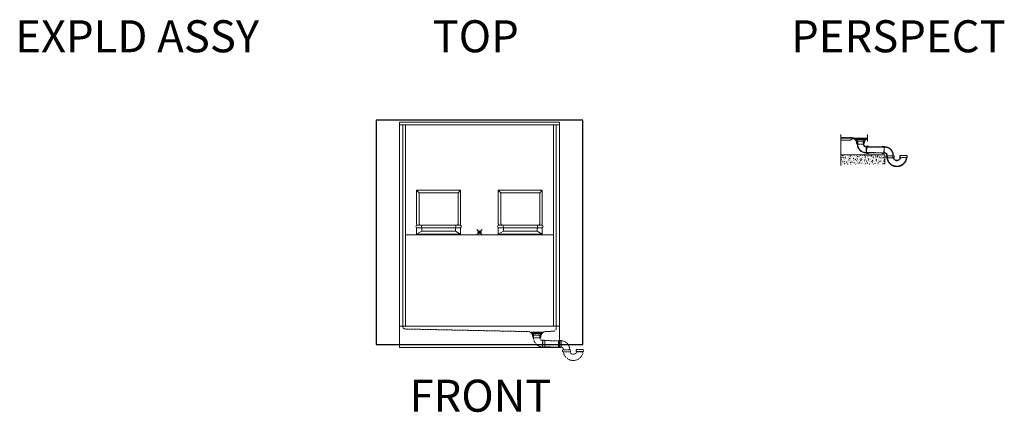
# Model space of a CAD drawing. Units: inches. Extents: x 2 to 891, y -14 to 436.
# Drawn here: x 2 to 371, y 0 to 147 of the extents above; entities that cross this region are included whole.
import ezdxf

# ---------------------------------------------------------------- set-up
doc = ezdxf.new("R2010")
doc.units = ezdxf.units.IN
doc.header["$LTSCALE"] = 0.375
doc.header["$MEASUREMENT"] = 0
doc.header["$PDMODE"] = 35
doc.header["$PDSIZE"] = -1.5
doc.linetypes.add('HIDDEN', pattern=[0.375, 0.25, -0.125])
doc.layers.get('0').update_dxf_attribs({"lineweight": 13})
for name, color, linetype, lineweight in [('DIMENSION', 1, 'Continuous', 13), ('HIDDEN', 1, 'HIDDEN', 13), ('OBJECT', 7, 'Continuous', 13)]:
    doc.layers.add(name, color=color, linetype=linetype, lineweight=lineweight)
doc.layers.add('VPORT', color=5, linetype='Continuous', lineweight=30, plot=False)
doc.styles.get("Standard").update_dxf_attribs({"font": 'arial.ttf', "height": 0.078125})
pattern_1 = [(45, (-555.545942, -211.53165), (-0.0220970869, 0.0220970869), [])]

# ---------------------------------------------------------------- blocks, each defined once
blk = doc.blocks.new('A$C72365AF8')
at = {"layer": 'HIDDEN'}
for p, q in [((5.8, 2.37), (0.73, 2.37)), ((0.73, 2.37), (0.77, 0)), ((5.8, 2.37), (5.84, 0)), ((0.77, 0), (5.84, 0))]:
    blk.add_line(p, q, dxfattribs=at)
blk = doc.blocks.new('A$C11B3029E')
at = {"layer": 'HIDDEN'}
for p, q in [((0.01, 3.51), (0.01, 4.54)), ((0.01, 4.54), (2.38, 4.54)), ((2.38, 4.54), (2.38, 3.51)), ((2.39, 3.51), (0, 3.51)), ((3.32, 0.2), (3.32, 2.52)), ((3.38, 2.58), (3.47, 2.67)), ((3.47, 0.04), (3.38, 0.12)), ((3.51, 2.61), (3.51, 0.06)), ((3.56, 2.7), (4.26, 2.7)), ((4.26, 0), (3.56, 0)), ((4.26, 1.35), (4.26, 2.7)), ((4.26, 0), (4.26, 1.35))]:
    blk.add_line(p, q, dxfattribs=at)
for centre, radius, start, end in [((3.35, 3.51), 3.35, 180, 269.1725), ((3.35, 3.51), 0.96, 180, 266.7088), ((3.56, 2.58), 0.12, 90, 135), ((3.56, 0.12), 0.12, 225, 270)]:
    blk.add_arc(centre, radius, start, end, dxfattribs=at)
for points, knots in [([(3.29, 2.55), (3.3, 2.55), (3.32, 2.55), (3.34, 2.55), (3.36, 2.57), (3.38, 2.58), (3.38, 2.58)], [0, 0, 0, 0, 0.25, 0.499999, 0.749999, 1, 1, 1, 1]), ([(3.38, 0.12), (3.38, 0.13), (3.36, 0.14), (3.34, 0.15), (3.32, 0.16), (3.31, 0.16), (3.3, 0.16)], [0, 0, 0, 0, 0.25, 0.5, 0.75, 1, 1, 1, 1])]:
    blk.add_open_spline(points, degree=3, knots=knots, dxfattribs=at)
blk = doc.blocks.new('A$C07D017EF')
at = {"layer": 'HIDDEN'}
for p, q in [((0.82, 7.56), (0, 7.56)), ((0, 7.56), (0, 4.85)), ((0.98, 7.4), (0.82, 7.56)), ((0.82, 7.56), (0.82, 4.85)), ((0, 4.85), (0.82, 4.85)), ((0.82, 4.85), (0.98, 5.01)), ((1.45, 4.08), (1.45, 3.33)), ((1.45, 4.08), (3, 4.08)), ((3, 4.08), (4.55, 4.08)), ((4.55, 3.33), (4.55, 4.08)), ((6.65, 4.2), (6.65, 3.39)), ((6.65, 4.2), (8, 4.2)), ((8, 4.2), (9.35, 4.2)), ((9.35, 3.39), (9.35, 4.2)), ((1.45, 3.33), (3, 3.33)), ((3, 3.33), (4.55, 3.33)), ((6.65, 3.39), (6.81, 3.23)), ((6.65, 3.39), (8, 3.39)), ((6.97, 3.23), (6.81, 3.23)), ((7.39, 3.23), (6.97, 3.23)), ((8.61, 3.23), (7.39, 3.23)), ((8, 3.39), (9.35, 3.39)), ((9.19, 3.23), (9.03, 3.23)), ((9.19, 3.23), (9.35, 3.39))]:
    blk.add_line(p, q, dxfattribs=at)
for points, knots in [([(4.19, 4.08), (4.19, 4.13), (4.19, 4.23), (4.18, 4.38), (4.16, 4.55), (4.14, 4.72), (4.11, 4.88), (4.08, 5.04), (4.03, 5.18), (3.99, 5.32), (3.93, 5.45), (3.88, 5.57), (3.82, 5.69), (3.76, 5.8), (3.7, 5.9), (3.64, 5.98), (3.59, 6.06), (3.53, 6.13), (3.48, 6.2), (3.41, 6.29), (3.33, 6.37), (3.24, 6.46), (3.14, 6.56), (3.03, 6.65), (2.91, 6.75), (2.77, 6.85), (2.64, 6.94), (2.5, 7.01), (2.36, 7.08), (2.21, 7.15), (2.06, 7.21), (1.89, 7.26), (1.72, 7.31), (1.54, 7.35), (1.34, 7.38), (1.16, 7.39), (1.03, 7.4), (0.98, 7.4)], [0, 0, 0, 0, 0.025881, 0.058088, 0.091164, 0.124249, 0.156684, 0.187441, 0.216803, 0.244667, 0.270995, 0.298998, 0.324918, 0.348723, 0.370412, 0.389997, 0.407484, 0.424352, 0.443105, 0.463791, 0.486415, 0.510981, 0.537488, 0.565936, 0.596319, 0.628633, 0.662874, 0.691656, 0.721673, 0.752924, 0.78541, 0.819136, 0.854103, 0.890315, 0.927767, 0.966437, 1, 1, 1, 1]), ([(0.98, 7.4), (0.98, 7.4), (0.98, 7.4), (0.98, 7.38), (0.98, 7.37), (0.98, 7.34), (0.98, 7.3), (0.98, 7.26), (0.98, 7.21), (0.98, 7.15), (0.98, 7.09), (0.98, 7.01), (0.98, 6.94), (0.98, 6.86), (0.98, 6.77), (0.98, 6.68), (0.98, 6.59), (0.98, 6.49), (0.98, 6.39), (0.98, 6.29), (0.98, 6.19), (0.98, 6.09), (0.98, 5.99), (0.98, 5.89), (0.98, 5.8), (0.98, 5.7), (0.98, 5.61), (0.98, 5.53), (0.98, 5.45), (0.98, 5.37), (0.98, 5.3), (0.98, 5.24), (0.98, 5.18), (0.98, 5.13), (0.98, 5.09), (0.98, 5.06), (0.98, 5.04), (0.98, 5.02), (0.98, 5.01), (0.98, 5.01), (0.98, 5.01)], [0, 0, 0, 0, 0.019959, 0.046993, 0.07357, 0.100146, 0.127513, 0.15488, 0.181387, 0.207894, 0.235167, 0.262441, 0.288766, 0.315091, 0.342168, 0.369245, 0.395799, 0.422354, 0.449696, 0.477039, 0.503397, 0.529756, 0.556865, 0.583974, 0.610599, 0.637224, 0.664642, 0.692059, 0.718443, 0.744827, 0.771962, 0.799098, 0.825565, 0.852031, 0.879271, 0.90651, 0.929899, 0.953288, 0.977204, 1, 1, 1, 1]), ([(0.98, 5.01), (0.98, 5.01), (0.98, 5.01), (0.98, 5.02), (0.98, 5.03), (0.98, 5.03)], [0, 0, 0, 0, 0.338018, 0.676032, 1, 1, 1, 1]), ([(0.98, 5.01), (1.01, 5.01), (1.07, 5.01), (1.16, 4.99), (1.25, 4.96), (1.32, 4.93), (1.39, 4.9), (1.45, 4.86), (1.5, 4.82), (1.55, 4.78), (1.59, 4.74), (1.63, 4.7), (1.66, 4.65), (1.7, 4.59), (1.73, 4.53), (1.76, 4.47), (1.78, 4.41), (1.79, 4.35), (1.8, 4.3), (1.8, 4.25), (1.81, 4.2), (1.81, 4.14), (1.81, 4.1), (1.81, 4.08)], [0, 0, 0, 0, 0.067691, 0.136609, 0.200303, 0.258781, 0.312057, 0.360138, 0.410968, 0.454296, 0.493353, 0.532607, 0.572086, 0.6218, 0.671985, 0.722777, 0.776904, 0.809151, 0.843008, 0.879975, 0.922321, 0.961085, 1, 1, 1, 1]), ([(1.84, 3.33), (1.85, 3.29), (1.86, 3.18), (1.88, 3.01), (1.92, 2.83), (1.96, 2.65), (2.01, 2.48), (2.07, 2.31), (2.14, 2.15), (2.22, 1.99), (2.31, 1.84), (2.39, 1.71), (2.48, 1.58), (2.57, 1.46), (2.65, 1.35), (2.74, 1.25), (2.82, 1.16), (2.93, 1.05), (3.07, 0.92), (3.25, 0.77), (3.44, 0.63), (3.63, 0.51), (3.83, 0.4), (4.05, 0.3), (4.26, 0.22), (4.49, 0.14), (4.71, 0.09), (4.9, 0.05), (5.06, 0.03), (5.17, 0.02), (5.27, 0.01), (5.36, 0), (5.43, 0), (5.47, 0), (5.51, 0), (5.54, 0), (5.56, 0), (5.58, 0), (5.61, 0), (5.64, 0), (5.68, 0), (5.74, 0.01), (5.79, 0.01), (5.87, 0.02), (5.98, 0.03), (6.13, 0.05), (6.29, 0.08), (6.47, 0.12), (6.67, 0.18), (6.87, 0.25), (7.06, 0.33), (7.22, 0.41), (7.35, 0.48), (7.45, 0.54), (7.55, 0.6), (7.65, 0.67), (7.76, 0.75), (7.87, 0.84), (7.99, 0.95), (8.12, 1.06), (8.24, 1.19), (8.37, 1.33), (8.48, 1.48), (8.6, 1.64), (8.71, 1.82), (8.81, 2), (8.89, 2.17), (8.96, 2.32), (9.02, 2.49), (9.08, 2.66), (9.12, 2.84), (9.16, 3.03), (9.18, 3.16), (9.19, 3.23)], [0, 0, 0, 0, 0.01208, 0.030056, 0.047734, 0.064798, 0.08108, 0.096599, 0.11426, 0.130912, 0.146584, 0.161293, 0.17505, 0.189335, 0.202438, 0.214362, 0.225272, 0.236139, 0.257831, 0.279993, 0.300558, 0.321516, 0.342865, 0.364627, 0.386845, 0.407997, 0.429549, 0.451499, 0.461987, 0.472545, 0.482259, 0.49062, 0.49763, 0.501153, 0.5042, 0.50677, 0.508863, 0.5105, 0.512733, 0.51592, 0.520156, 0.525164, 0.530109, 0.534931, 0.548567, 0.561528, 0.57488, 0.59381, 0.613503, 0.633184, 0.652639, 0.67187, 0.682542, 0.693144, 0.703681, 0.71493, 0.727437, 0.740944, 0.755664, 0.771597, 0.78874, 0.805374, 0.823006, 0.841635, 0.861267, 0.881911, 0.897279, 0.913157, 0.929528, 0.946382, 0.963726, 0.981596, 1, 1, 1, 1]), ([(6.81, 3.23), (6.79, 3.2), (6.77, 3.13), (6.72, 3.05), (6.67, 2.97), (6.62, 2.89), (6.55, 2.81), (6.49, 2.74), (6.42, 2.68), (6.36, 2.63), (6.3, 2.59), (6.25, 2.56), (6.19, 2.53), (6.14, 2.5), (6.06, 2.46), (5.95, 2.42), (5.83, 2.39), (5.7, 2.37), (5.58, 2.36), (5.46, 2.36), (5.37, 2.37), (5.3, 2.38), (5.25, 2.39), (5.18, 2.4), (5.12, 2.43), (5.03, 2.46), (4.94, 2.5), (4.85, 2.55), (4.76, 2.6), (4.7, 2.65), (4.64, 2.69), (4.6, 2.73), (4.56, 2.78), (4.51, 2.83), (4.46, 2.89), (4.41, 2.97), (4.35, 3.06), (4.3, 3.16), (4.27, 3.26), (4.25, 3.32), (4.24, 3.33), (4.24, 3.33)], [0, 0, 0, 0, 0.030664, 0.059672, 0.087095, 0.112956, 0.14495, 0.174083, 0.200379, 0.223857, 0.244525, 0.262976, 0.281483, 0.300273, 0.319345, 0.358326, 0.398256, 0.436721, 0.472962, 0.506664, 0.537105, 0.55384, 0.570116, 0.588797, 0.610204, 0.63433, 0.667289, 0.698808, 0.728326, 0.755866, 0.773117, 0.78946, 0.806911, 0.827524, 0.851407, 0.87888, 0.910225, 0.945115, 0.982753, 0.999427, 1, 1, 1, 1]), ([(8.61, 3.23), (8.69, 3.23), (8.77, 3.23), (8.91, 3.23), (8.97, 3.23), (9.03, 3.23)], [0, 0, 0, 0, 0.5, 0.5, 1, 1, 1, 1])]:
    blk.add_open_spline(points, degree=3, knots=knots, dxfattribs=at)
blk = doc.blocks.new('A$C60183100')
h = blk.add_hatch()
h.set_pattern_fill('ANSI31', color=256, scale=0.25, style=0)
h.set_pattern_definition(pattern_1)
h.paths.add_polyline_path([(0.73, 0.05), (0.88, 0.05), (0.88, 1), (0.69, 1), (0.67, 0.98), (0.73, 0.95), (0.67, 0.92), (0.73, 0.88), (0.67, 0.85), (0.73, 0.81), (0.67, 0.78), (0.73, 0.74), (0.67, 0.71), (0.73, 0.67), (0.67, 0.64), (0.73, 0.6), (0.67, 0.57), (0.73, 0.53), (0.67, 0.5)])
h = blk.add_hatch()
h.set_pattern_fill('ANSI31', color=256, scale=0.25, style=0)
h.set_pattern_definition(pattern_1)
h.paths.add_polyline_path([(3.59, 0.5), (3.53, 0.54), (3.59, 0.57), (3.53, 0.6), (3.59, 0.64), (3.53, 0.67), (3.59, 0.71), (3.53, 0.74), (3.59, 0.78), (3.53, 0.81), (3.59, 0.85), (3.53, 0.88), (3.59, 0.92), (3.53, 0.95), (3.59, 0.99), (3.56, 1), (3.38, 1), (3.38, 0.05), (3.53, 0.05)])
for p, q in [((0, 2.02), (2.13, 2.02)), ((0, 1.96), (0, 2.02)), ((0, 1.96), (2.13, 1.96)), ((0.01, 1.61), (0.01, 1.58)), ((0.61, 1.61), (0.01, 1.61)), ((0.57, 1.58), (0.01, 1.58)), ((0.02, 1.61), (2.13, 1.61)), ((0.07, 1.96), (0.27, 1.86)), ((0.07, 1.58), (0.07, 1.48)), ((0.59, 1.48), (0.07, 1.48)), ((0.23, 1.61), (0.61, 1.61)), ((0.25, 1.48), (0.25, 1.36)), ((0.42, 1.36), (0.25, 1.36)), ((3.99, 1.86), (0.27, 1.86)), ((0.42, 1.36), (0.42, 1.08)), ((0.42, 1.08), (0.56, 1.08)), ((0.44, 1.86), (0.44, 1.61)), ((0.54, 1.86), (0.61, 1.82)), ((0.61, 1.82), (0.55, 1.78)), ((0.55, 1.78), (0.61, 1.75)), ((0.61, 1.75), (0.55, 1.71)), ((0.55, 1.71), (0.61, 1.68)), ((0.61, 1.68), (0.55, 1.64)), ((0.55, 1.64), (0.61, 1.61)), ((0.55, 1.64), (0.61, 1.61)), ((0.61, 1.61), (0.55, 1.57)), ((0.61, 1.61), (0.55, 1.57)), ((0.55, 1.57), (0.61, 1.54)), ((0.55, 1.57), (0.61, 1.54)), ((0.61, 1.54), (0.55, 1.5)), ((0.61, 1.54), (0.55, 1.5)), ((0.55, 1.5), (0.61, 1.47)), ((0.61, 1.47), (0.55, 1.44)), ((0.61, 1.47), (0.55, 1.44)), ((0.55, 1.44), (0.61, 1.4)), ((0.55, 1.44), (0.61, 1.4)), ((0.61, 1.4), (0.55, 1.37)), ((0.61, 1.4), (0.55, 1.37)), ((0.55, 1.37), (0.61, 1.33)), ((0.55, 1.37), (0.61, 1.33)), ((0.61, 1.33), (0.55, 1.3)), ((0.61, 1.33), (0.55, 1.3)), ((0.55, 1.3), (0.61, 1.26)), ((0.55, 1.3), (0.61, 1.26)), ((0.61, 1.26), (0.55, 1.23)), ((0.61, 1.26), (0.55, 1.23)), ((0.55, 1.23), (0.61, 1.19)), ((0.55, 1.23), (0.61, 1.19)), ((0.61, 1.19), (0.55, 1.16)), ((0.61, 1.19), (0.55, 1.16)), ((0.55, 1.16), (0.61, 1.12)), ((0.55, 1.16), (0.61, 1.12)), ((0.61, 1.12), (0.55, 1.09)), ((0.61, 1.12), (0.55, 1.09)), ((0.55, 1.09), (0.61, 1.05)), ((0.55, 1.09), (0.61, 1.05)), ((0.61, 1.05), (0.55, 1.02)), ((0.61, 1.05), (0.55, 1.02)), ((0.55, 1.02), (0.61, 0.98)), ((0.55, 1.02), (0.61, 0.98)), ((0.61, 0.98), (0.55, 0.95)), ((0.61, 0.98), (0.55, 0.95)), ((0.55, 0.95), (0.61, 0.92)), ((0.55, 0.95), (0.61, 0.92)), ((0.61, 0.92), (0.55, 0.88)), ((0.61, 0.92), (0.55, 0.88)), ((0.55, 0.88), (0.61, 0.85)), ((0.55, 0.88), (0.61, 0.85)), ((0.61, 0.85), (0.55, 0.81)), ((0.61, 0.85), (0.55, 0.81)), ((0.55, 0.81), (0.61, 0.78)), ((0.55, 0.81), (0.61, 0.78)), ((0.61, 0.78), (0.55, 0.74)), ((0.61, 0.78), (0.55, 0.74)), ((0.55, 0.74), (0.61, 0.71)), ((0.55, 0.74), (0.61, 0.71)), ((0.61, 0.71), (0.55, 0.67)), ((0.61, 0.71), (0.55, 0.67)), ((0.55, 0.67), (0.61, 0.64)), ((0.55, 0.67), (0.61, 0.64)), ((0.61, 0.64), (0.55, 0.6)), ((0.61, 0.64), (0.55, 0.6)), ((0.55, 0.6), (0.61, 0.57)), ((0.55, 0.6), (0.61, 0.57)), ((0.61, 0.57), (0.55, 0.53)), ((0.61, 0.57), (0.55, 0.53)), ((0.61, 0.5), (0.55, 0.53)), ((0.55, 0.53), (0.61, 0.5)), ((0.61, 0.5), (0.68, 0)), ((0.61, 0.5), (0.68, 0)), ((0.73, 1.57), (0.67, 1.54)), ((0.67, 1.54), (0.73, 1.57)), ((0.67, 1.54), (0.73, 1.5)), ((0.73, 1.5), (0.67, 1.54)), ((0.73, 1.5), (0.67, 1.47)), ((0.67, 1.47), (0.73, 1.5)), ((0.67, 1.47), (0.73, 1.44)), ((0.73, 1.44), (0.67, 1.47)), ((0.73, 1.44), (0.67, 1.4)), ((0.67, 1.4), (0.73, 1.44)), ((0.67, 1.4), (0.73, 1.37)), ((0.73, 1.37), (0.67, 1.4)), ((0.73, 1.37), (0.67, 1.33)), ((0.67, 1.33), (0.73, 1.37)), ((0.67, 1.33), (0.73, 1.3)), ((0.73, 1.3), (0.67, 1.33)), ((0.73, 1.3), (0.67, 1.26)), ((0.67, 1.26), (0.73, 1.3)), ((0.67, 1.26), (0.73, 1.23)), ((0.73, 1.23), (0.67, 1.26)), ((0.73, 1.23), (0.67, 1.19)), ((0.67, 1.19), (0.73, 1.23)), ((0.67, 1.19), (0.73, 1.16)), ((0.73, 1.16), (0.67, 1.19)), ((0.73, 1.16), (0.67, 1.12)), ((0.67, 1.12), (0.73, 1.16)), ((0.67, 1.12), (0.73, 1.09)), ((0.73, 1.09), (0.67, 1.12)), ((0.73, 1.09), (0.67, 1.05)), ((0.67, 1.05), (0.73, 1.09)), ((0.67, 1.05), (0.73, 1.02)), ((0.73, 1.02), (0.67, 1.05)), ((0.73, 1.02), (0.67, 0.98)), ((0.67, 0.98), (0.73, 1.02)), ((0.67, 0.98), (0.73, 0.95)), ((0.73, 0.95), (0.67, 0.98)), ((0.73, 0.95), (0.67, 0.92)), ((0.67, 0.92), (0.73, 0.95)), ((0.67, 0.92), (0.73, 0.88)), ((0.73, 0.88), (0.67, 0.92)), ((0.73, 0.88), (0.67, 0.85)), ((0.67, 0.85), (0.73, 0.88)), ((0.67, 0.85), (0.73, 0.81)), ((0.73, 0.81), (0.67, 0.85)), ((0.73, 0.81), (0.67, 0.78)), ((0.67, 0.78), (0.73, 0.81)), ((0.67, 0.78), (0.73, 0.74)), ((0.73, 0.74), (0.67, 0.78)), ((0.73, 0.74), (0.67, 0.71)), ((0.67, 0.71), (0.73, 0.74)), ((0.67, 0.71), (0.73, 0.67)), ((0.73, 0.67), (0.67, 0.71)), ((0.73, 0.67), (0.67, 0.64)), ((0.67, 0.64), (0.73, 0.67)), ((0.67, 0.64), (0.73, 0.6)), ((0.73, 0.6), (0.67, 0.64)), ((0.73, 0.6), (0.67, 0.57)), ((0.67, 0.57), (0.73, 0.6)), ((0.67, 0.57), (0.73, 0.53)), ((0.73, 0.53), (0.67, 0.57)), ((0.67, 0.5), (0.73, 0.53)), ((0.67, 0.5), (0.73, 0.53)), ((0.67, 0.5), (0.73, 0.05)), ((0.73, 0.05), (0.67, 0.5)), ((0.68, 1.81), (0.68, 1.96)), ((0.68, 1.81), (0.74, 1.78)), ((0.74, 1.78), (0.68, 1.74)), ((0.68, 1.74), (0.74, 1.71)), ((0.74, 1.71), (0.68, 1.67)), ((0.68, 1.67), (0.74, 1.64)), ((0.74, 1.64), (0.68, 1.6)), ((0.68, 1.6), (0.73, 1.57)), ((0.73, 1.57), (0.68, 1.6)), ((0.68, 1.6), (2.13, 1.57)), ((2.13, 1.6), (0.68, 1.6)), ((0.69, 1.5), (2.13, 1.5)), ((0.69, 1), (0.88, 1)), ((0.73, 1.57), (2.13, 1.54)), ((0.73, 0.05), (0.88, 0.05)), ((0.88, 0.05), (0.73, 0.05)), ((0.87, 1), (0.87, 1.5)), ((0.87, 1.37), (1, 1.37)), ((0.88, 0.9), (2.13, 0.9)), ((0.88, 0.05), (0.88, 0)), ((0.88, 0), (0.88, 0.05)), ((1, 1.37), (1, 1.5)), ((1.4, 1.37), (1.4, 1.5)), ((1.4, 1.37), (1.68, 1.37)), ((1.68, 1.37), (1.68, 1.5)), ((4.26, 2.02), (2.13, 2.02)), ((4.26, 1.96), (2.13, 1.96)), ((4.23, 1.61), (2.13, 1.61)), ((3.58, 1.6), (2.13, 1.57)), ((2.13, 1.6), (3.58, 1.6)), ((3.53, 1.57), (2.13, 1.54)), ((2.13, 1.37), (2.13, 1.5)), ((2.13, 1.37), (2.13, 1.5)), ((3.56, 1.5), (2.13, 1.5)), ((2.13, 1.37), (2.13, 1.5)), ((2.13, 1.37), (2.13, 1.5)), ((3.38, 0.9), (2.13, 0.9)), ((2.58, 1.38), (2.58, 1.5)), ((2.86, 1.38), (2.58, 1.38)), ((2.86, 1.38), (2.86, 1.5)), ((3.25, 1.38), (3.25, 1.5)), ((3.39, 1.38), (3.25, 1.38)), ((3.56, 1), (3.38, 1)), ((3.53, 0.05), (3.38, 0.05)), ((3.38, 0.05), (3.38, 0)), ((3.38, 0), (3.38, 0.05)), ((3.38, 0.05), (3.53, 0.05)), ((3.58, 0), (3.38, 0)), ((3.58, 0), (3.38, 0)), ((3.39, 1), (3.39, 1.5)), ((3.58, 1.81), (3.52, 1.78)), ((3.52, 1.78), (3.58, 1.74)), ((3.58, 1.74), (3.52, 1.71)), ((3.52, 1.71), (3.58, 1.67)), ((3.58, 1.67), (3.52, 1.64)), ((3.52, 1.64), (3.58, 1.6)), ((3.58, 1.6), (3.53, 1.57)), ((3.53, 1.57), (3.58, 1.6)), ((3.53, 1.57), (3.59, 1.54)), ((3.59, 1.54), (3.53, 1.57)), ((3.59, 1.54), (3.53, 1.5)), ((3.53, 1.5), (3.59, 1.54)), ((3.53, 1.5), (3.59, 1.47)), ((3.59, 1.47), (3.53, 1.5)), ((3.59, 1.47), (3.53, 1.44)), ((3.53, 1.44), (3.59, 1.47)), ((3.53, 1.44), (3.59, 1.4)), ((3.59, 1.4), (3.53, 1.44)), ((3.59, 1.4), (3.53, 1.37)), ((3.53, 1.37), (3.59, 1.4)), ((3.53, 1.37), (3.59, 1.33)), ((3.59, 1.33), (3.53, 1.37)), ((3.59, 1.33), (3.53, 1.3)), ((3.53, 1.3), (3.59, 1.33)), ((3.53, 1.3), (3.59, 1.26)), ((3.59, 1.26), (3.53, 1.3)), ((3.59, 1.26), (3.53, 1.23)), ((3.53, 1.23), (3.59, 1.26)), ((3.53, 1.23), (3.59, 1.19)), ((3.59, 1.19), (3.53, 1.23)), ((3.59, 1.19), (3.53, 1.16)), ((3.53, 1.16), (3.59, 1.19)), ((3.53, 1.16), (3.59, 1.12)), ((3.59, 1.12), (3.53, 1.16)), ((3.59, 1.12), (3.53, 1.09)), ((3.53, 1.09), (3.59, 1.12)), ((3.53, 1.09), (3.59, 1.05)), ((3.59, 1.05), (3.53, 1.09)), ((3.59, 1.05), (3.53, 1.02)), ((3.53, 1.02), (3.59, 1.05)), ((3.53, 1.02), (3.59, 0.99)), ((3.59, 0.99), (3.53, 1.02)), ((3.59, 0.99), (3.53, 0.95)), ((3.53, 0.95), (3.59, 0.99)), ((3.53, 0.95), (3.59, 0.92)), ((3.59, 0.92), (3.53, 0.95)), ((3.59, 0.92), (3.53, 0.88)), ((3.53, 0.88), (3.59, 0.92)), ((3.53, 0.88), (3.59, 0.85)), ((3.59, 0.85), (3.53, 0.88)), ((3.59, 0.85), (3.53, 0.81)), ((3.53, 0.81), (3.59, 0.85)), ((3.53, 0.81), (3.59, 0.78)), ((3.59, 0.78), (3.53, 0.81)), ((3.59, 0.78), (3.53, 0.74)), ((3.53, 0.74), (3.59, 0.78)), ((3.53, 0.74), (3.59, 0.71)), ((3.59, 0.71), (3.53, 0.74)), ((3.59, 0.71), (3.53, 0.67)), ((3.53, 0.67), (3.59, 0.71)), ((3.53, 0.67), (3.59, 0.64)), ((3.59, 0.64), (3.53, 0.67)), ((3.59, 0.64), (3.53, 0.6)), ((3.53, 0.6), (3.59, 0.64)), ((3.53, 0.6), (3.59, 0.57)), ((3.59, 0.57), (3.53, 0.6)), ((3.59, 0.57), (3.53, 0.54)), ((3.53, 0.54), (3.59, 0.57)), ((3.59, 0.5), (3.53, 0.54)), ((3.59, 0.5), (3.53, 0.54)), ((3.59, 0.5), (3.53, 0.05)), ((3.53, 0.05), (3.59, 0.5)), ((3.58, 1.81), (3.58, 1.96)), ((3.64, 0.5), (3.58, 0)), ((3.64, 0.5), (3.58, 0)), ((3.72, 1.86), (3.64, 1.82)), ((3.64, 1.82), (3.7, 1.78)), ((3.7, 1.78), (3.64, 1.75)), ((3.64, 1.75), (3.7, 1.71)), ((3.7, 1.71), (3.64, 1.68)), ((3.64, 1.68), (3.7, 1.64)), ((3.7, 1.64), (3.64, 1.61)), ((3.7, 1.64), (3.64, 1.61)), ((3.64, 1.61), (3.7, 1.57)), ((3.64, 1.61), (3.7, 1.57)), ((3.7, 1.57), (3.64, 1.54)), ((3.7, 1.57), (3.64, 1.54)), ((3.64, 1.54), (3.7, 1.5)), ((3.64, 1.54), (3.7, 1.5)), ((3.7, 1.5), (3.64, 1.47)), ((3.64, 1.47), (3.7, 1.44)), ((3.64, 1.47), (3.7, 1.44)), ((3.7, 1.44), (3.64, 1.4)), ((3.7, 1.44), (3.64, 1.4)), ((3.64, 1.4), (3.7, 1.37)), ((3.64, 1.4), (3.7, 1.37)), ((3.7, 1.37), (3.64, 1.33)), ((3.7, 1.37), (3.64, 1.33)), ((3.64, 1.33), (3.7, 1.3)), ((3.64, 1.33), (3.7, 1.3)), ((3.7, 1.3), (3.64, 1.26)), ((3.7, 1.3), (3.64, 1.26)), ((3.64, 1.26), (3.7, 1.23)), ((3.64, 1.26), (3.7, 1.23)), ((3.7, 1.23), (3.64, 1.19)), ((3.7, 1.23), (3.64, 1.19)), ((3.64, 1.19), (3.7, 1.16)), ((3.64, 1.19), (3.7, 1.16)), ((3.7, 1.16), (3.64, 1.12)), ((3.7, 1.16), (3.64, 1.12)), ((3.64, 1.12), (3.7, 1.09)), ((3.64, 1.12), (3.7, 1.09)), ((3.7, 1.09), (3.64, 1.05)), ((3.7, 1.09), (3.64, 1.05)), ((3.64, 1.05), (3.7, 1.02)), ((3.64, 1.05), (3.7, 1.02)), ((3.7, 1.02), (3.64, 0.99)), ((3.7, 1.02), (3.64, 0.99)), ((3.64, 0.99), (3.7, 0.95)), ((3.64, 0.99), (3.7, 0.95)), ((3.7, 0.95), (3.64, 0.92)), ((3.7, 0.95), (3.64, 0.92)), ((3.64, 0.92), (3.7, 0.88)), ((3.64, 0.92), (3.7, 0.88)), ((3.7, 0.88), (3.64, 0.85)), ((3.7, 0.88), (3.64, 0.85)), ((3.64, 0.85), (3.7, 0.81)), ((3.64, 0.85), (3.7, 0.81)), ((3.7, 0.81), (3.64, 0.78)), ((3.7, 0.81), (3.64, 0.78)), ((3.64, 0.78), (3.7, 0.74)), ((3.64, 0.78), (3.7, 0.74)), ((3.7, 0.74), (3.64, 0.71)), ((3.7, 0.74), (3.64, 0.71)), ((3.64, 0.71), (3.7, 0.67)), ((3.64, 0.71), (3.7, 0.67)), ((3.7, 0.67), (3.64, 0.64)), ((3.7, 0.67), (3.64, 0.64)), ((3.64, 0.64), (3.7, 0.6)), ((3.64, 0.64), (3.7, 0.6)), ((3.7, 0.6), (3.64, 0.57)), ((3.7, 0.6), (3.64, 0.57)), ((3.64, 0.57), (3.7, 0.54)), ((3.64, 0.57), (3.7, 0.54)), ((3.64, 0.5), (3.7, 0.54)), ((3.7, 0.54), (3.64, 0.5)), ((4.03, 1.61), (3.65, 1.61)), ((3.65, 1.61), (4.25, 1.61)), ((3.67, 1.48), (4.19, 1.48)), ((3.69, 1.58), (4.25, 1.58)), ((3.84, 1.08), (3.69, 1.08)), ((3.82, 1.86), (3.82, 1.61)), ((3.84, 1.36), (4.01, 1.36)), ((3.84, 1.36), (3.84, 1.08)), ((4.19, 1.96), (3.99, 1.86)), ((4.01, 1.48), (4.01, 1.36)), ((4.19, 1.58), (4.19, 1.48)), ((4.25, 1.61), (4.25, 1.58)), ((4.26, 1.96), (4.26, 2.02)), ((0.68, 0), (0.88, 0)), ((0.68, 0), (0.88, 0))]:
    blk.add_line(p, q)
blk = doc.blocks.new('A$C25C659FE')
for p, q in [((0, 12.84), (60, 12.84)), ((0, 12.84), (0, 4.84)), ((60, 12.84), (60, 4.84)), ((0, 4.84), (60, 4.84))]:
    blk.add_line(p, q)
at = {"layer": 'HIDDEN'}
for p, q in [((2.23, 11.82), (48.75, 10.84)), ((58.75, 12.84), (58.75, 12)), ((48.75, 10.84), (49.12, 10.46)), ((49.12, 10.46), (53.87, 10.46)), ((54.25, 10.84), (53.87, 10.46)), ((54.25, 10.84), (57.8, 11))]:
    blk.add_line(p, q, dxfattribs=at)
for centre, start, end in [((2.25, 12.82), 180, 268.794), ((57.75, 12), 272.6153, 0)]:
    blk.add_arc(centre, 1, start, end, dxfattribs=at)
at = {"layer": 'DIMENSION'}
for name, p in [('A$C60183100', (49.37, 8.6)), ('A$C11B3029E', (50.31, 4.96)), ('A$C07D017EF', (59.63, 0))]:
    blk.add_blockref(name, p, dxfattribs=at)
at = {"layer": 'DIMENSION', "rotation": 359}
blk.add_blockref('A$C72365AF8', (53.79, 5.13), dxfattribs=at)
blk = doc.blocks.new('BREAKLINE')
for p, q in [((-0.125, 0.0625), (0, 0.125)), ((-0.125, 0.0625), (0.125, -0.0625)), ((0.125, -0.0625), (0, -0.125))]:
    blk.add_line(p, q)
blk = doc.blocks.new('A$C52555AE8')
at = {"layer": 'HIDDEN'}
for p, q in [((2.39, 8.47), (0, 8.47)), ((0.16, 8.47), (0.16, 9.5)), ((2.23, 9.5), (2.23, 8.47)), ((3.35, 7.35), (3.51, 7.5)), ((3.51, 7.5), (4.26, 7.51)), ((3.51, 6.32), (3.51, 7.5)), ((10.07, 7.4), (9.32, 7.4)), ((10.07, 7.4), (10.07, 5.01)), ((10.23, 7.24), (10.07, 7.4)), ((3.35, 6.32), (3.35, 7.35)), ((3.35, 5.28), (3.35, 6.32)), ((3.51, 5.13), (3.35, 5.28)), ((3.49, 5.28), (9.99, 5.17)), ((3.51, 5.13), (3.51, 6.32)), ((4.26, 5.12), (3.51, 5.13)), ((10.02, 7.24), (3.52, 7.35)), ((10.07, 5.01), (10.23, 5.17)), ((10.3, 7.24), (10.23, 7.24)), ((10.23, 5.17), (10.3, 5.17)), ((16.13, 4.2), (16.13, 3.45)), ((18.52, 3.45), (18.52, 4.2)), ((16.13, 3.45), (17.32, 3.45)), ((16.13, 3.45), (16.29, 3.29)), ((16.29, 3.29), (16.29, 3.23)), ((17.32, 3.45), (18.52, 3.45)), ((18.36, 3.29), (18.52, 3.45)), ((18.36, 3.23), (18.36, 3.29))]:
    blk.add_line(p, q, dxfattribs=at)
for radius in [3.19, 1.12]:
    blk.add_arc((3.35, 8.47), radius, 180, 270, dxfattribs=at)
for points, knots in [([(16.29, 3.23), (16.27, 3.18), (16.24, 3.1), (16.18, 2.98), (16.12, 2.88), (16.05, 2.79), (15.98, 2.7), (15.9, 2.62), (15.82, 2.55), (15.75, 2.49), (15.68, 2.45), (15.62, 2.41), (15.58, 2.38), (15.53, 2.36), (15.49, 2.34), (15.43, 2.32), (15.35, 2.29), (15.25, 2.25), (15.13, 2.23), (15.01, 2.21), (14.88, 2.2), (14.75, 2.21), (14.63, 2.22), (14.5, 2.24), (14.38, 2.28), (14.26, 2.33), (14.15, 2.38), (14.04, 2.45), (13.93, 2.52), (13.84, 2.6), (13.75, 2.69), (13.66, 2.79), (13.59, 2.89), (13.53, 3), (13.47, 3.12), (13.43, 3.23), (13.4, 3.34), (13.38, 3.45), (13.36, 3.54), (13.36, 3.64), (13.36, 3.74), (13.36, 3.85), (13.36, 3.97), (13.35, 4.11), (13.35, 4.24), (13.34, 4.39), (13.33, 4.53), (13.31, 4.67), (13.29, 4.81), (13.26, 4.96), (13.21, 5.13), (13.15, 5.3), (13.08, 5.46), (13, 5.62), (12.91, 5.76), (12.82, 5.91), (12.72, 6.05), (12.61, 6.18), (12.52, 6.28), (12.44, 6.36), (12.38, 6.42), (12.31, 6.48), (12.23, 6.55), (12.14, 6.62), (12.03, 6.7), (11.9, 6.79), (11.75, 6.87), (11.59, 6.95), (11.43, 7.02), (11.26, 7.08), (11.09, 7.13), (10.91, 7.18), (10.71, 7.21), (10.51, 7.23), (10.37, 7.24), (10.3, 7.24)], [0, 0, 0, 0, 0.014532, 0.028183, 0.041002, 0.052979, 0.064095, 0.076783, 0.088143, 0.098181, 0.106897, 0.113585, 0.119213, 0.123943, 0.128719, 0.133695, 0.144051, 0.155176, 0.168494, 0.18185, 0.195206, 0.208563, 0.221919, 0.235276, 0.248632, 0.261987, 0.275336, 0.288684, 0.302026, 0.31534, 0.328582, 0.341843, 0.35533, 0.369032, 0.382542, 0.395413, 0.407472, 0.418445, 0.428549, 0.438651, 0.449176, 0.460588, 0.473331, 0.487356, 0.50215, 0.517195, 0.532088, 0.546904, 0.561824, 0.576707, 0.596306, 0.61553, 0.634341, 0.652691, 0.670505, 0.687772, 0.706476, 0.724524, 0.74193, 0.750015, 0.758927, 0.768866, 0.779831, 0.791822, 0.806691, 0.822882, 0.840393, 0.859226, 0.879379, 0.897186, 0.915912, 0.935562, 0.956135, 0.97762, 1, 1, 1, 1]), ([(10.3, 5.17), (10.33, 5.17), (10.39, 5.17), (10.48, 5.15), (10.56, 5.14), (10.64, 5.11), (10.71, 5.08), (10.78, 5.04), (10.85, 5.01), (10.9, 4.97), (10.95, 4.93), (11, 4.88), (11.05, 4.83), (11.1, 4.77), (11.15, 4.69), (11.2, 4.59), (11.24, 4.5), (11.27, 4.41), (11.28, 4.32), (11.29, 4.24), (11.29, 4.15), (11.29, 4.06), (11.29, 3.96), (11.29, 3.86), (11.29, 3.75), (11.3, 3.6), (11.31, 3.42), (11.34, 3.2), (11.37, 2.99), (11.41, 2.79), (11.46, 2.6), (11.52, 2.43), (11.59, 2.26), (11.68, 2.09), (11.78, 1.9), (11.91, 1.71), (12.04, 1.52), (12.19, 1.34), (12.35, 1.18), (12.52, 1.02), (12.7, 0.87), (12.89, 0.74), (13.09, 0.62), (13.29, 0.51), (13.5, 0.42), (13.72, 0.34), (13.94, 0.27), (14.17, 0.22), (14.4, 0.18), (14.63, 0.16), (14.86, 0.16), (15.09, 0.17), (15.32, 0.19), (15.55, 0.23), (15.76, 0.28), (15.95, 0.33), (16.11, 0.39), (16.26, 0.46), (16.38, 0.51), (16.47, 0.56), (16.54, 0.59), (16.61, 0.63), (16.69, 0.68), (16.78, 0.74), (16.88, 0.8), (16.99, 0.88), (17.1, 0.97), (17.21, 1.07), (17.34, 1.18), (17.46, 1.31), (17.58, 1.45), (17.7, 1.61), (17.81, 1.77), (17.92, 1.93), (18.02, 2.12), (18.1, 2.3), (18.17, 2.48), (18.23, 2.65), (18.28, 2.84), (18.32, 3.03), (18.35, 3.16), (18.36, 3.23)], [0, 0, 0, 0, 0.007366, 0.014259, 0.020669, 0.026596, 0.033746, 0.04004, 0.045479, 0.050936, 0.056141, 0.061397, 0.066704, 0.072059, 0.081006, 0.089565, 0.097661, 0.104813, 0.111509, 0.118119, 0.124919, 0.131972, 0.139317, 0.147384, 0.156172, 0.16548, 0.182655, 0.199664, 0.216505, 0.233243, 0.248106, 0.262573, 0.276674, 0.290496, 0.308832, 0.327108, 0.345338, 0.363524, 0.38169, 0.399854, 0.418031, 0.436227, 0.454434, 0.472641, 0.490848, 0.509055, 0.527265, 0.545475, 0.563686, 0.581896, 0.600106, 0.618315, 0.636525, 0.654735, 0.672935, 0.687652, 0.701472, 0.714397, 0.726426, 0.732369, 0.738101, 0.744479, 0.751878, 0.760298, 0.769737, 0.779911, 0.791052, 0.803159, 0.816233, 0.830273, 0.845277, 0.861243, 0.876004, 0.891509, 0.907762, 0.924764, 0.938888, 0.953462, 0.968487, 0.983996, 1, 1, 1, 1])]:
    blk.add_open_spline(points, degree=3, knots=knots, dxfattribs=at)
at = {"layer": 'OBJECT'}
for p, q in [((0.01, 8.47), (0.01, 9.5)), ((0.01, 9.5), (2.38, 9.5)), ((2.38, 9.5), (2.38, 8.47)), ((3.38, 7.55), (3.47, 7.63)), ((3.53, 7.5), (3.49, 5.13)), ((10.03, 7.39), (3.53, 7.5)), ((3.56, 7.67), (4.26, 7.67)), ((4.26, 7.49), (4.26, 7.67)), ((10.14, 7.56), (9.32, 7.56)), ((9.32, 7.56), (9.32, 7.4)), ((9.98, 5.02), (10.03, 7.39)), ((10.3, 7.4), (10.14, 7.56)), ((3.47, 5), (3.38, 5.09)), ((3.49, 5.13), (9.98, 5.02)), ((4.26, 4.96), (3.56, 4.96)), ((4.26, 4.96), (4.26, 5.12)), ((9.32, 5.03), (9.32, 4.85)), ((9.32, 5.01), (10.07, 5.01)), ((9.32, 4.85), (10.14, 4.85)), ((10.14, 4.85), (10.3, 5.01)), ((10.77, 4.08), (10.77, 3.33)), ((10.77, 4.08), (12.32, 4.08)), ((12.32, 4.08), (13.87, 4.08)), ((13.87, 3.33), (13.87, 4.08)), ((15.97, 4.2), (15.97, 3.39)), ((15.97, 4.2), (17.32, 4.2)), ((17.32, 4.2), (18.68, 4.2)), ((18.68, 3.39), (18.68, 4.2)), ((10.77, 3.33), (12.32, 3.33)), ((12.32, 3.33), (13.87, 3.33)), ((15.97, 3.39), (16.13, 3.23)), ((18.52, 3.23), (18.68, 3.39))]:
    blk.add_line(p, q, dxfattribs=at)
for centre, radius, start, end in [((3.35, 8.47), 3.35, 180, 269.1725), ((3.35, 8.47), 0.96, 180, 266.7088), ((3.56, 7.55), 0.12, 90, 135), ((3.56, 5.08), 0.12, 225, 270)]:
    blk.add_arc(centre, radius, start, end, dxfattribs=at)
for points, knots in [([(3.29, 7.51), (3.3, 7.51), (3.32, 7.51), (3.34, 7.52), (3.36, 7.53), (3.38, 7.54), (3.38, 7.55)], [0, 0, 0, 0, 0.25, 0.499999, 0.749999, 1, 1, 1, 1]), ([(13.51, 4.08), (13.51, 4.13), (13.51, 4.23), (13.5, 4.38), (13.49, 4.55), (13.46, 4.72), (13.44, 4.88), (13.4, 5.04), (13.36, 5.18), (13.31, 5.32), (13.26, 5.45), (13.2, 5.57), (13.14, 5.69), (13.08, 5.8), (13.02, 5.9), (12.97, 5.98), (12.91, 6.06), (12.86, 6.13), (12.8, 6.2), (12.73, 6.29), (12.65, 6.37), (12.57, 6.46), (12.47, 6.56), (12.36, 6.65), (12.23, 6.75), (12.1, 6.85), (11.96, 6.94), (11.82, 7.01), (11.68, 7.08), (11.54, 7.15), (11.38, 7.21), (11.22, 7.26), (11.04, 7.31), (10.86, 7.35), (10.67, 7.38), (10.48, 7.39), (10.36, 7.4), (10.3, 7.4)], [0, 0, 0, 0, 0.025881, 0.058088, 0.091164, 0.124249, 0.156684, 0.187441, 0.216803, 0.244667, 0.270995, 0.298998, 0.324918, 0.348723, 0.370412, 0.389997, 0.407484, 0.424352, 0.443105, 0.463791, 0.486415, 0.510981, 0.537488, 0.565936, 0.596319, 0.628633, 0.662874, 0.691656, 0.721673, 0.752924, 0.78541, 0.819136, 0.854103, 0.890315, 0.927767, 0.966437, 1, 1, 1, 1]), ([(3.38, 5.09), (3.38, 5.09), (3.36, 5.1), (3.34, 5.11), (3.32, 5.12), (3.31, 5.12), (3.3, 5.12)], [0, 0, 0, 0, 0.25, 0.5, 0.75, 1, 1, 1, 1]), ([(10.3, 5.01), (10.33, 5.01), (10.39, 5.01), (10.49, 4.99), (10.57, 4.96), (10.65, 4.93), (10.72, 4.9), (10.78, 4.86), (10.83, 4.82), (10.87, 4.78), (10.91, 4.74), (10.95, 4.7), (10.99, 4.65), (11.02, 4.59), (11.05, 4.53), (11.08, 4.47), (11.1, 4.41), (11.12, 4.35), (11.12, 4.3), (11.13, 4.25), (11.13, 4.2), (11.13, 4.14), (11.13, 4.1), (11.13, 4.08)], [0, 0, 0, 0, 0.067691, 0.136609, 0.200303, 0.258781, 0.312057, 0.360138, 0.410968, 0.454296, 0.493353, 0.532607, 0.572086, 0.6218, 0.671985, 0.722777, 0.776904, 0.809151, 0.843008, 0.879975, 0.922321, 0.961085, 1, 1, 1, 1]), ([(11.16, 3.33), (11.17, 3.29), (11.18, 3.18), (11.21, 3.01), (11.24, 2.83), (11.28, 2.65), (11.34, 2.48), (11.4, 2.31), (11.47, 2.15), (11.55, 1.99), (11.63, 1.84), (11.71, 1.71), (11.8, 1.58), (11.89, 1.46), (11.98, 1.35), (12.06, 1.25), (12.15, 1.16), (12.25, 1.05), (12.4, 0.92), (12.58, 0.77), (12.76, 0.63), (12.95, 0.51), (13.16, 0.4), (13.37, 0.3), (13.59, 0.22), (13.81, 0.14), (14.04, 0.09), (14.23, 0.05), (14.38, 0.03), (14.49, 0.02), (14.59, 0.01), (14.68, 0), (14.75, 0), (14.8, 0), (14.83, 0), (14.86, 0), (14.88, 0), (14.9, 0), (14.93, 0), (14.96, 0), (15.01, 0), (15.06, 0.01), (15.11, 0.01), (15.2, 0.02), (15.31, 0.03), (15.45, 0.05), (15.61, 0.08), (15.79, 0.12), (15.99, 0.18), (16.19, 0.25), (16.39, 0.33), (16.55, 0.41), (16.67, 0.48), (16.77, 0.54), (16.87, 0.6), (16.97, 0.67), (17.08, 0.75), (17.2, 0.84), (17.32, 0.95), (17.44, 1.06), (17.57, 1.19), (17.69, 1.33), (17.81, 1.48), (17.92, 1.64), (18.04, 1.82), (18.13, 2), (18.22, 2.17), (18.28, 2.32), (18.35, 2.49), (18.4, 2.66), (18.45, 2.84), (18.48, 3.03), (18.51, 3.16), (18.52, 3.23)], [0, 0, 0, 0, 0.01208, 0.030056, 0.047734, 0.064798, 0.08108, 0.096599, 0.11426, 0.130912, 0.146584, 0.161293, 0.17505, 0.189335, 0.202438, 0.214362, 0.225272, 0.236139, 0.257831, 0.279993, 0.300558, 0.321516, 0.342865, 0.364627, 0.386845, 0.407997, 0.429549, 0.451499, 0.461987, 0.472545, 0.482259, 0.49062, 0.49763, 0.501153, 0.5042, 0.50677, 0.508863, 0.5105, 0.512733, 0.51592, 0.520156, 0.525164, 0.530109, 0.534931, 0.548567, 0.561528, 0.57488, 0.59381, 0.613503, 0.633184, 0.652639, 0.67187, 0.682542, 0.693144, 0.703681, 0.71493, 0.727437, 0.740944, 0.755664, 0.771597, 0.78874, 0.805374, 0.823006, 0.841635, 0.861267, 0.881911, 0.897279, 0.913157, 0.929528, 0.946382, 0.963726, 0.981596, 1, 1, 1, 1]), ([(16.13, 3.23), (16.12, 3.2), (16.09, 3.13), (16.05, 3.05), (16, 2.97), (15.94, 2.89), (15.88, 2.81), (15.81, 2.74), (15.74, 2.68), (15.68, 2.63), (15.63, 2.59), (15.57, 2.56), (15.52, 2.53), (15.46, 2.5), (15.38, 2.46), (15.28, 2.42), (15.15, 2.39), (15.02, 2.37), (14.9, 2.36), (14.79, 2.36), (14.7, 2.37), (14.63, 2.38), (14.57, 2.39), (14.51, 2.4), (14.44, 2.43), (14.36, 2.46), (14.26, 2.5), (14.17, 2.55), (14.09, 2.6), (14.02, 2.65), (13.97, 2.69), (13.93, 2.73), (13.88, 2.78), (13.84, 2.83), (13.78, 2.89), (13.73, 2.97), (13.68, 3.06), (13.63, 3.16), (13.59, 3.26), (13.57, 3.32), (13.56, 3.33), (13.56, 3.33)], [0, 0, 0, 0, 0.030664, 0.059672, 0.087095, 0.112956, 0.14495, 0.174083, 0.200379, 0.223857, 0.244525, 0.262976, 0.281483, 0.300273, 0.319345, 0.358326, 0.398256, 0.436721, 0.472962, 0.506664, 0.537105, 0.55384, 0.570116, 0.588797, 0.610204, 0.63433, 0.667289, 0.698808, 0.728326, 0.755866, 0.773117, 0.78946, 0.806911, 0.827524, 0.851407, 0.87888, 0.910225, 0.945115, 0.982753, 0.999427, 1, 1, 1, 1])]:
    blk.add_open_spline(points, degree=3, knots=knots, dxfattribs=at)

msp = doc.modelspace()

# ---------------------------------------------------------------- hatches: boundary and pattern name
at = {"layer": 'OBJECT'}
h = msp.add_hatch(dxfattribs=at)
h.set_pattern_fill('ANSI31', color=256, angle=90, style=0)
h.set_pattern_definition([(135, (260.65269, -89.97437), (-0.08838835, -0.08838835), [])])
h.paths.add_polyline_path([(319.42, 102.42), (319.42, 102.68, 0.166012), (319.13, 102.5), (319.06, 102.42, -0.225534), (318.87, 102.32), (318.45, 102.32), (318.45, 102.07), (318.87, 102.07, 0.225534), (319.26, 102.26), (319.33, 102.34, -0.111368)])
h.paths.add_polyline_path([(314.27, 102.26), (314.2, 102.34, 0.228395), (313.98, 102.45), (313.76, 102.45), (309.47, 102.57), (309.47, 102.82), (313.76, 102.7), (313.98, 102.7, -0.225534), (314.39, 102.5), (314.47, 102.41, 0.225534), (314.66, 102.32), (315.07, 102.32), (315.07, 102.08), (314.64, 102.08), (314.64, 102.07, -0.216169)])
h = msp.add_hatch(dxfattribs=at)
h.set_pattern_fill('AR-CONC', color=256, scale=0.2)
h.set_pattern_definition([(50, (260.6527, -89.9744), (1.4345204, -0.125504), [0.15, -1.65]), (355, (260.6527, -89.9744), (-0.277503, 1.504384), [0.12, -1.32]), (100.45144, (260.7722, -89.9848), (1.157018, 1.37888), [0.12748, -1.402284]), (46.1842, (260.6527, -89.5744), (2.134483, -0.331039), [0.225, -2.475]), (96.6356, (260.8306, -89.602), (1.869324, 1.948237), [0.19122, -2.103428]), (351.1842, (260.6527, -89.5744), (1.869324, 1.948237), [0.18, -1.98]), (21, (260.8527, -89.6744), (1.193814, -0.805238), [0.15, -1.65]), (326, (260.8527, -89.6744), (0.486631, 1.4503), [0.12, -1.32]), (71.45144, (260.9522, -89.7415), (1.680445, 0.645062), [0.12748, -1.402284]), (37.5, (260.6527, -89.97437), (0.0243197, 0.6657877), [0, -1.304, 0, -1.34, 0, -1.325]), (7.5, (260.6527, -89.9744), (0.526139, 0.7888234), [0, -0.764, 0, -1.274, 0, -0.505]), (327.5, (260.2067, -89.97437), (1.0676449, -0.0451097), [0, -0.5, 0, -1.56, 0, -2.07]), (317.5, (260.0067, -89.9744), (1.1663723, 0.20021), [0, -0.65, 0, -1.036, 0, -1.47])])
h.paths.add_polyline_path([(325.89, 96.32), (309.47, 96.32), (309.47, 92.73), (325.89, 92.73)])

# ---------------------------------------------------------------- linework, layer by layer
for p, q in [((143.96, 108.52), (143.96, 26.27)), ((143.96, 108.52), (203.96, 108.52)), ((143.96, 107.52), (203.96, 107.52)), ((145.21, 107.52), (145.21, 32.02)), ((146.21, 107.52), (146.21, 32.02)), ((201.71, 107.52), (201.71, 32.02)), ((202.71, 107.52), (202.71, 32.02)), ((203.96, 108.52), (203.96, 26.27)), ((309.47, 103.34), (309.47, 103.86)), ((319.42, 103.36), (319.43, 103.9)), ((309.47, 92.25), (309.47, 103.09)), ((309.47, 102.82), (313.76, 102.7)), ((309.47, 102.57), (313.76, 102.45)), ((309.47, 101.82), (313.09, 101.72)), ((313.76, 102.45), (313.09, 101.72)), ((313.76, 102.7), (313.98, 102.7)), ((313.76, 102.45), (313.99, 102.45)), ((314.2, 102.34), (314.27, 102.26)), ((314.39, 102.5), (314.47, 102.41)), ((314.66, 102.32), (316.76, 102.32)), ((314.66, 102.07), (316.76, 102.07)), ((315.07, 102.32), (315.07, 102.07)), ((318.87, 102.32), (316.76, 102.32)), ((318.87, 102.07), (316.76, 102.07)), ((318.45, 102.32), (318.45, 102.07)), ((319.13, 102.5), (319.06, 102.42)), ((319.33, 102.34), (319.26, 102.26)), ((319.42, 101.24), (319.42, 103.11)), ((309.47, 96.32), (325.89, 96.32)), ((325.89, 96.32), (325.89, 92.73)), ((166.9, 83.02), (150.4, 83.02)), ((150.4, 83.02), (150.4, 70.39)), ((151.37, 82.05), (150.4, 83.02)), ((151.37, 70.39), (151.37, 82.05)), ((151.37, 82.05), (165.93, 82.05)), ((166.9, 83.02), (165.93, 82.05)), ((165.93, 70.39), (165.93, 82.05)), ((166.9, 83.02), (166.9, 70.39)), ((197.53, 83.02), (181.03, 83.02)), ((181.03, 83.02), (181.03, 70.39)), ((181.99, 82.05), (181.03, 83.02)), ((181.99, 70.39), (181.99, 82.05)), ((181.99, 82.05), (196.56, 82.05)), ((197.53, 83.02), (196.56, 82.05)), ((196.56, 70.39), (196.56, 82.05)), ((197.53, 83.02), (197.53, 70.39)), ((166.9, 69.89), (150.4, 69.89)), ((150.4, 68.89), (150.4, 66.52)), ((166.9, 68.89), (150.4, 68.89)), ((150.4, 66.52), (152.34, 67.64)), ((166.9, 66.52), (150.4, 66.52)), ((152.34, 67.64), (152.34, 68.89)), ((152.34, 67.64), (164.96, 67.64)), ((164.96, 67.64), (164.96, 68.89)), ((166.9, 66.52), (164.96, 67.64)), ((166.9, 68.89), (166.9, 66.52)), ((197.53, 69.89), (181.03, 69.89)), ((181.03, 68.89), (181.03, 66.52)), ((197.53, 68.89), (181.03, 68.89)), ((181.03, 66.52), (182.96, 67.64)), ((197.53, 66.52), (181.03, 66.52)), ((182.96, 67.64), (182.96, 68.89)), ((182.96, 67.64), (195.59, 67.64)), ((195.59, 67.64), (195.59, 68.89)), ((197.53, 66.52), (195.59, 67.64)), ((197.53, 68.89), (197.53, 66.52)), ((201.71, 66.27), (146.21, 66.27))]:
    msp.add_line(p, q, dxfattribs=at)
for centre, radius, start, end in [((313.98, 102.17), 0.531, 39.162, 90), ((313.98, 102.17), 0.281, 39.162, 90), ((314.66, 102.57), 0.5, 219.162, 270), ((314.66, 102.57), 0.25, 219.162, 270), ((318.87, 102.57), 0.25, 270.0167, 320.8547), ((318.87, 102.57), 0.5, 270.0167, 320.8547), ((319.55, 102.17), 0.531, 103.1515, 140.8547), ((319.55, 102.17), 0.281, 115.4357, 140.8547), ((150.94, 70.44), 0.546, 184.6052, 265.3948), ((151.92, 70.45), 0.558, 185.9858, 271.3984), ((165.38, 70.45), 0.558, 268.6016, 354.0142), ((166.36, 70.44), 0.546, 274.6052, 355.3948), ((181.57, 70.44), 0.546, 184.6052, 265.3948), ((182.55, 70.45), 0.558, 185.9858, 271.3984), ((196, 70.45), 0.558, 268.6016, 354.0142), ((196.98, 70.44), 0.546, 274.6052, 355.3948), ((150.78, 69.39), 0.625, 126.8699, 233.1301), ((153.28, 69.39), 1.06, 151.9275, 208.0725), ((164.03, 69.39), 1.06, 331.9275, 28.0725), ((166.53, 69.39), 0.625, 306.8699, 53.1301), ((181.4, 69.39), 0.625, 126.8699, 233.1301), ((183.9, 69.39), 1.06, 151.9275, 208.0725), ((194.65, 69.39), 1.06, 331.9275, 28.0725), ((197.15, 69.39), 0.625, 306.8699, 53.1301)]:
    msp.add_arc(centre, radius, start, end, dxfattribs=at)
at = {"layer": 'VPORT'}
msp.add_lwpolyline([(135.23, 25.22), (212.7, 25.22), (212.7, 109.32), (135.23, 109.32)], close=True, dxfattribs=at)
at = {"layer": 'VPORT', "color": 2}
msp.add_point((173.96, 67.27), dxfattribs=at)

# ---------------------------------------------------------------- block references
at = {"layer": 'DIMENSION'}
msp.add_blockref('A$C52555AE8', (315.57, 91.86), dxfattribs=at)
at = {"layer": 'OBJECT'}
for name, p in [('BREAKLINE', (309.47, 103.22)), ('A$C60183100', (314.63, 100.46)), ('A$C25C659FE', (143.96, 19.18))]:
    msp.add_blockref(name, p, dxfattribs=at)
at = {"layer": 'OBJECT', "rotation": 179.983285007531}
msp.add_blockref('BREAKLINE', (319.42, 103.23), dxfattribs=at)

# ---------------------------------------------------------------- texts
at = {"layer": 'VPORT'}
for s, p in [('EXPLD ASSY', (0, 134.7)), ('TOP', (156.39, 134.7)), ('PERSPECT', (290.77, 134.7)), ('FRONT', (147.74, 0))]:
    msp.add_text(s, height=12, dxfattribs=at).set_placement(p)

doc.saveas('drawing.dxf')
